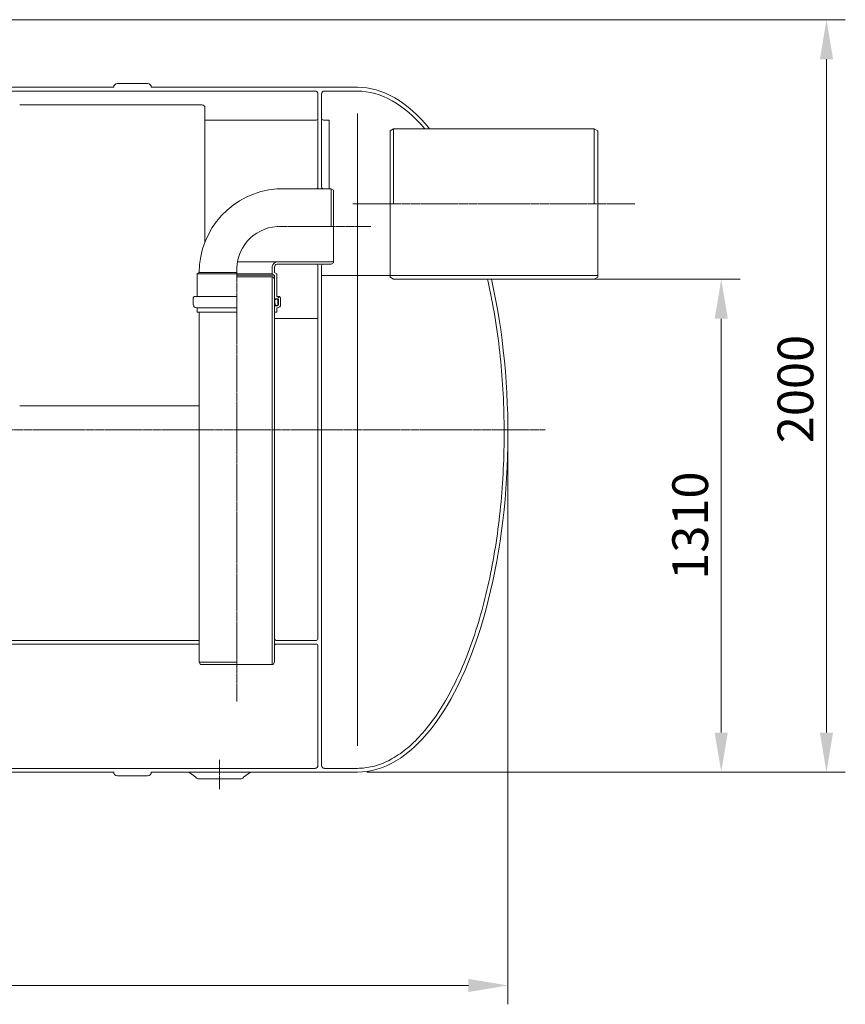
# Model space of a CAD drawing. Units: millimetres. Extents: x -16821 to -10713, y -11293 to -4184.
# Drawn here: x -12907 to -10713, y -8852 to -6235 of the extents above; entities that cross this region are included whole.
import ezdxf

# ---------------------------------------------------------------- set-up
doc = ezdxf.new("R2010")
doc.units = ezdxf.units.MM
doc.header["$MEASUREMENT"] = 0
doc.linetypes.add('CENTER2', pattern=[28.575, 19.05, -3.175, 3.175, -3.175])
doc.layers.add('mõõde', color=7, linetype='Continuous')
doc.styles.get("Standard").update_dxf_attribs({"font": 'romans.shx'})
doc.dimstyles.new('ISO_1-50', dxfattribs={"dimscale": 50, "dimtxt": 2.5, "dimasz": 3, "dimexe": 1, "dimexo": 0.5, "dimgap": 0.7, "dimtad": 1, "dimdec": 0, "dimdsep": 46, "dimtxsty": 'Standard', "dimcen": 2, "dimclrd": 1, "dimclre": 1, "dimadec": 0, "dimazin": 0, "dimtfac": 0.666667, "dimtdec": 0, "dimtmove": 0, "dimatfit": 3, "dimfxl": 0, "dimtolj": 1, "dimtzin": 0, "dimarcsym": 0})

# ---------------------------------------------------------------- blocks, each defined once
blk = doc.blocks.new('*D97')
at = {"color": 1, "lineweight": -2, "transparency": 16777216}
for p, q in [((-16009.4, -7238), (-16009.4, -8851.6)), ((-11609.5, -7349.6), (-11609.5, -8851.6)), ((-15904.4, -8801.6), (-11714.5, -8801.6))]:
    blk.add_line(p, q, dxfattribs=at)
at = {"color": 1, "lineweight": 20, "transparency": 16777216}
for points in [[(-15904.4, -8784.1), (-15904.4, -8819.1), (-16009.4, -8801.6)], [(-11714.5, -8784.1), (-11714.5, -8819.1), (-11609.5, -8801.6)]]:
    blk.add_solid(points, dxfattribs=at)
at = {"layer": 'Defpoints', "color": 0, "lineweight": 20, "transparency": 16777216}
for p in [(-16009.4, -7213), (-11609.5, -7324.6), (-11609.5, -8801.6)]:
    blk.add_point(p, dxfattribs=at)
at = {"color": 0, "lineweight": 20, "transparency": 16777216, "insert": (-13865.6, -8719.1), "char_height": 95, "attachment_point": 5}
blk.add_mtext('\\A1;4400', dxfattribs=at)
blk = doc.blocks.new('*D98')
at = {"color": 1, "lineweight": -2, "transparency": 16777216}
for p, q in [((-13225.3, -6234.8), (-10712.6, -6234.8)), ((-10762.6, -6339.8), (-10762.6, -8129.6)), ((-11984.2, -8234.6), (-10712.6, -8234.6))]:
    blk.add_line(p, q, dxfattribs=at)
at = {"color": 1, "lineweight": 20, "transparency": 16777216}
for points in [[(-10780.1, -6339.8), (-10745.1, -6339.8), (-10762.6, -6234.8)], [(-10780.1, -8129.6), (-10745.1, -8129.6), (-10762.6, -8234.6)]]:
    blk.add_solid(points, dxfattribs=at)
at = {"layer": 'Defpoints', "color": 0, "lineweight": 20, "transparency": 16777216}
for p in [(-13250.3, -6234.8), (-12009.2, -8234.6), (-10762.6, -8234.6)]:
    blk.add_point(p, dxfattribs=at)
at = {"color": 0, "lineweight": 20, "transparency": 16777216, "insert": (-10845.1, -7216.4), "char_height": 95, "attachment_point": 5, "rotation": 90}
blk.add_mtext('\\A1;2000', dxfattribs=at)
blk = doc.blocks.new('*D100')
at = {"layer": 'Defpoints', "color": 0, "lineweight": 20, "transparency": 16777216}
for p in [(-11419.9, -6924.4), (-12009.2, -8234.6), (-11042.4, -8234.6)]:
    blk.add_point(p, dxfattribs=at)
at = {"layer": 'mõõde', "color": 1, "lineweight": -2, "transparency": 16777216}
for p, q in [((-11394.9, -6924.4), (-10992.4, -6924.4)), ((-11042.4, -7029.4), (-11042.4, -8129.6)), ((-11984.2, -8234.6), (-10992.4, -8234.6))]:
    blk.add_line(p, q, dxfattribs=at)
at = {"layer": 'mõõde', "color": 1, "lineweight": 20, "transparency": 16777216}
for points in [[(-11059.9, -7029.4), (-11024.9, -7029.4), (-11042.4, -6924.4)], [(-11059.9, -8129.6), (-11024.9, -8129.6), (-11042.4, -8234.6)]]:
    blk.add_solid(points, dxfattribs=at)
at = {"layer": 'mõõde', "color": 0, "lineweight": 20, "transparency": 16777216, "insert": (-11124.9, -7579.5), "char_height": 95, "attachment_point": 5, "rotation": 90}
blk.add_mtext('\\A1;1310', dxfattribs=at)
blk = doc.blocks.new('A$C7871293C')
at = {"lineweight": 20}
for p, q in [((3806.4, 2437.1), (4149.2, 2437.1)), ((4158.9, 2446.8), (4239.5, 2446.8)), ((4249.2, 2437.1), (4797.1, 2437.1)), ((4691.9, 2419.5), (4691.9, 2171.7)), ((4701.8, 2419.5), (4701.8, 2171.7)), ((3899.4, 2390.5), (4384.2, 2390.5)), ((4391.8, 2382.9), (4391.8, 2025.6)), ((4797.1, 686.8), (4797.1, 2367.4)), ((4687.1, 2350.2), (4391.8, 2350.2)), ((4721.7, 2350.2), (4706.6, 2350.2)), ((4721.7, 2350.2), (4721.7, 2167.2)), ((4893.3, 2326.8), (4883.7, 2321.2)), ((4883.7, 2321.2), (4883.7, 1932.9)), ((4893.3, 2326.8), (5426.5, 2326.8)), ((4893.3, 2326.8), (4893.3, 2127)), ((5426.5, 2326.8), (5426.5, 2127)), ((5426.5, 2326.8), (5436.2, 2321.2)), ((5436.2, 2321.2), (5436.2, 1932.9)), ((4582.9, 2167.2), (4727.7, 2167.2)), ((4727.7, 2167.2), (4727.7, 2067.2)), ((4733.9, 2163.7), (4727.7, 2167.2)), ((4733.9, 2163.7), (4733.9, 2067.2)), ((4733.9, 1970.8), (4733.9, 2067.2)), ((4582.9, 1973.1), (4733.9, 1973.1)), ((4582.9, 1967.2), (4727.7, 1967.2)), ((4582.9, 1967.2), (4599.6, 1967.2)), ((4733.9, 1970.8), (4727.7, 1967.2)), ((4376.7, 1944.6), (4370.8, 1941)), ((4370.8, 1941), (4476.7, 1941)), ((4370.8, 1880.8), (4370.8, 1941)), ((4376.7, 1944.6), (4476.7, 1944.6)), ((4476.7, 1941.4), (4570.8, 1941.4)), ((4476.7, 1937.7), (4576.7, 1937.7)), ((4570.8, 1960.7), (4570.8, 1941.4)), ((4570.8, 1941.4), (4576.7, 1937.7)), ((4576.7, 1944.6), (4576.7, 1959.3)), ((4576.7, 1944.6), (4582.5, 1941)), ((4576.7, 1874.9), (4576.7, 1937.7)), ((4582.5, 1880.8), (4582.5, 1941)), ((4691.9, 972), (4691.9, 1962.5)), ((4701.8, 1962.5), (4701.8, 634.6)), ((4883.7, 1936.9), (5436.2, 1936.9)), ((4573.1, 1933.1), (4476.7, 1933.1)), ((4570.8, 903.1), (4570.8, 1933.1)), ((4576.7, 1927), (4573.1, 1933.1)), ((4576.7, 909.2), (4576.7, 1928.1)), ((4893.3, 1927.3), (4883.7, 1932.9)), ((4893.3, 1927.3), (5426.5, 1927.3)), ((5426.5, 1927.3), (5436.2, 1932.9)), ((4363, 1880.8), (4360.3, 1878)), ((4360.3, 1859.5), (4360.3, 1878)), ((4476.7, 1880.8), (4363, 1880.8)), ((4587.2, 1874.9), (4576.7, 1874.9)), ((4576.7, 1873.9), (4577.4, 1873.9)), ((4576.7, 1873.2), (4577.4, 1873.9)), ((4578.3, 1859.2), (4576.7, 1873.2)), ((4577.4, 1873.9), (4578.5, 1871)), ((4578.5, 1871), (4578.5, 1872.1)), ((4580.3, 1873.9), (4583.9, 1873.9)), ((4582.5, 1880.8), (4586.1, 1880.8)), ((4585.8, 1859.4), (4585.8, 1872.1)), ((4586.1, 1878.9), (4586.1, 1880.8)), ((4586.1, 1878.9), (4587.9, 1878.9)), ((4587.2, 1859.5), (4587.2, 1874.9)), ((4587.9, 1880.8), (4590.3, 1880.8)), ((4587.9, 1878.9), (4587.9, 1880.8)), ((4590.3, 1880.8), (4593, 1878)), ((4593, 1859.5), (4593, 1878)), ((4476.7, 1850.8), (4369, 1850.8)), ((4370.8, 1839.9), (4370.8, 1850.8)), ((4370.8, 1839.9), (4476.7, 1839.9)), ((4376.7, 909.2), (4376.7, 1839.9)), ((4576.7, 1857.6), (4580.1, 1857.6)), ((4584.3, 1856.6), (4576.7, 1856.6)), ((4576.7, 1839.9), (4576.7, 1856.6)), ((4582.5, 1839.9), (4576.7, 1839.9)), ((4580.1, 1857.6), (4583.9, 1857.6)), ((4582.5, 1839.9), (4582.5, 1850.8)), ((4582.5, 1850.8), (4584.3, 1850.8)), ((3899.3, 1590.8), (4376.7, 1590.8)), ((4376.7, 957.2), (3677.7, 957.2)), ((3784.3, 967.2), (4376.7, 967.2)), ((4687.2, 967.2), (4581.4, 967.2)), ((4687.1, 957.3), (4581.4, 957.3)), ((4691.9, 952.6), (4691.9, 634.6)), ((4476.7, 909.2), (4376.7, 909.2)), ((4376.7, 909.2), (4380.2, 903.1)), ((4380.2, 903.1), (4476.7, 903.1)), ((4573.1, 903.1), (4476.7, 903.1)), ((4576.7, 909.2), (4573.1, 903.1)), ((2159.3, 627.1), (4684.3, 627.1)), ((3449.2, 617.1), (4149.2, 617.1)), ((4158.9, 607.4), (4239.5, 607.4)), ((4249.2, 617.1), (4797.3, 617.1)), ((4349.2, 617.1), (4367.8, 603.2)), ((4512.5, 617.1), (4493.9, 603.2)), ((4709.4, 627.1), (4797, 627.1)), ((4374.7, 598.8), (4487, 598.8))]:
    blk.add_line(p, q, dxfattribs=at)
at = {"color": 1, "linetype": 'CENTER2', "lineweight": 20, "ltscale": 0.3}
for p, q in [((4785.2, 2127), (5534.9, 2127)), ((4832.6, 2067.2), (4582.9, 2067.2)), ((4476.7, 804.4), (4476.7, 1944.6)), ((1990.7, 1527.1), (5295.7, 1527.1)), ((4430.8, 649.4), (4430.8, 571.4))]:
    blk.add_line(p, q, dxfattribs=at)
at = {"color": 5, "lineweight": 20}
for p, q in [((4478.2, 1973.1), (4582.9, 1973.1)), ((4701.8, 1936.9), (4884.2, 1936.9)), ((4691.9, 1823.1), (4576.7, 1823.1))]:
    blk.add_line(p, q, dxfattribs=at)
at = {"lineweight": 20}
blk.add_lwpolyline([(3796.4, 2427.1), (4684.3, 2427.1)], dxfattribs=at)
at = {"lineweight": 20, "ltscale": 3}
blk.add_lwpolyline([(4709.4, 2427.1), (4797.1, 2427.1)], dxfattribs=at)
at = {"lineweight": 20}
for centre, radius, start, end in [((4158.9, 2437.1), 9.71, 90, 180), ((4239.5, 2437.1), 9.71, 0.0036, 90), ((4684.7, 2419.9), 7.19, 356.9273, 93.0727), ((4709, 2419.9), 7.19, 86.9273, 183.0727), ((4384.2, 2382.9), 7.6, 0.294, 89.706), ((4687.3, 2354.8), 4.6, 267.9538, 1.3785), ((4706.4, 2354.8), 4.6, 178.6215, 272.0462), ((4599.6, 1944.9), 223, 94.2872, 180.0531), ((4687.3, 2171.9), 4.6, 267.9538, 1.3785), ((4706.4, 2171.9), 4.6, 178.6215, 272.0462), ((4587.5, 1956.5), 17.2, 105.4678, 165.8032), ((4586.1, 1958.3), 9.54, 109.772, 174.0387), ((4687.3, 1962.6), 4.6, 358.6215, 92.0462), ((4706.4, 1962.6), 4.6, 87.9538, 181.3785), ((4369, 1859.5), 8.73, 180, 270), ((4580.1, 1859.4), 1.82, 186.6405, 270), ((4580.3, 1872.1), 1.82, 90, 180), ((4583.9, 1872.1), 1.82, 0, 90), ((4583.9, 1859.4), 1.82, 270, 0), ((4584.3, 1859.5), 8.73, 270, 0), ((4584.3, 1859.5), 2.91, 270, 0), ((4581.3, 971.8), 4.6, 178.0184, 271.4431), ((4687.3, 971.8), 4.6, 268.5569, 1.9816), ((4581.3, 952.7), 4.6, 88.5569, 181.9816), ((4687.3, 952.7), 4.6, 358.6215, 92.0462), ((4684.7, 634.3), 7.19, 266.9273, 3.0727), ((4709, 634.3), 7.19, 176.9273, 273.0727), ((4158.9, 617.1), 9.71, 180, 270), ((4239.5, 617.1), 9.71, 270, 359.9964), ((4374.7, 606.3), 7.5, 204.7885, 270), ((4487, 606.3), 7.5, 270, 335.2115)]:
    blk.add_arc(centre, radius, start, end, dxfattribs=at)
at = {"color": 1, "lineweight": 20}
blk.add_arc((4591.4, 1952.5), 115.1, 94.2486, 183.9138, dxfattribs=at)
at = {"lineweight": 20}
for centre, major_axis, ratio, start_param, end_param in [((4797.1, 1537.1), (0, 900), 0.444444, -0.500086, 0), ((4797.1, 1527.1), (-1, 900), 0.435124, -0.47689, -0.002465), ((4797.1, 1517.1), (0, 900), 0.444444, 3.141593, 5.185624)]:
    blk.add_ellipse(centre, major_axis=major_axis, ratio=ratio, start_param=start_param, end_param=end_param, dxfattribs=at)
at = {"lineweight": 20, "ltscale": 3}
blk.add_open_spline([(4797, 627.1), (4810.4, 627.1), (4823.8, 628.7), (4851.3, 635.3), (4865.3, 640.4), (4893.2, 654.4), (4907.1, 663.1), (4934.4, 684.2), (4947.9, 696.5), (4974.2, 724.6), (4987.1, 740.3), (5012, 775.1), (5024.1, 794), (5047.2, 835), (5058.3, 857), (5079.4, 903.7), (5089.3, 928.3), (5107.9, 980.1), (5116.6, 1007.2), (5132.6, 1063.4), (5139.9, 1092.6), (5152.9, 1152.5), (5158.7, 1183.3), (5168.8, 1246.2), (5173, 1278.3), (5179.9, 1343.3), (5182.5, 1376.3), (5186, 1442.7), (5187, 1476.1), (5187.2, 1542.9), (5186.5, 1576.4), (5183.5, 1642.9), (5181.1, 1675.9), (5174.7, 1741.2), (5170.8, 1773.5), (5161.2, 1836.8), (5155.6, 1867.8), (5143, 1928.2), (5142.9, 1927.3), (5142.9, 1927.3), (5142.9, 1927.3), (5142.9, 1927.3), (5142.9, 1927.3), (5142.9, 1927.3)], degree=3, knots=[3.141429, 3.141429, 3.141429, 3.141429, 3.247947, 3.247947, 3.359945, 3.359945, 3.471943, 3.471943, 3.583942, 3.583942, 3.69594, 3.69594, 3.807938, 3.807938, 3.919936, 3.919936, 4.031934, 4.031934, 4.143932, 4.143932, 4.255931, 4.255931, 4.367929, 4.367929, 4.479927, 4.479927, 4.591925, 4.591925, 4.703923, 4.703923, 4.815921, 4.815921, 4.92792, 4.92792, 5.039918, 5.039918, 5.151916, 5.151916, 5.263914, 5.263914, 5.375912, 5.375912, 5.407179, 5.407179, 5.407179, 5.407179], dxfattribs=at)
at = {"lineweight": 20}
dim = blk.add_linear_dim(base=(6043.9, 617.1), p1=(3556.2, 2616.9), p2=(4797.3, 617.1), angle=90, dimstyle='ISO_1-50', override={"dimtxt": 1.9, "dimasz": 2.1}, dxfattribs=at)
dim.commit()
dim.dimension.update_dxf_attribs({"geometry": '*D98', "text_midpoint": (6043.9, 1635.3), "dimtype": 128, "insert": (16806.5, 8851.6)})
dim = blk.add_linear_dim(base=(5197, 50), p1=(797.1, 1638.6), p2=(5197, 1527.1), dimstyle='ISO_1-50', override={"dimtxt": 1.9, "dimasz": 2.1}, dxfattribs=at)
dim.commit()
dim.dimension.update_dxf_attribs({"geometry": '*D97', "text_midpoint": (2940.9, 50), "dimtype": 128, "insert": (16806.5, 8851.6)})
at = {"layer": 'mõõde', "lineweight": 20}
dim = blk.add_linear_dim(base=(5764.1, 617.1), p1=(5386.6, 1927.3), p2=(4797.3, 617.1), angle=90, dimstyle='ISO_1-50', override={"dimtxt": 1.9, "dimasz": 2.1}, dxfattribs=at)
dim.commit()
dim.dimension.update_dxf_attribs({"geometry": '*D100', "text_midpoint": (5681.6, 1272.2), "insert": (16806.5, 8851.6)})

msp = doc.modelspace()

# ---------------------------------------------------------------- block references
at = {"lineweight": 20}
msp.add_blockref('A$C7871293C', (-16806.5, -8851.6), dxfattribs=at)

doc.saveas('drawing.dxf')
